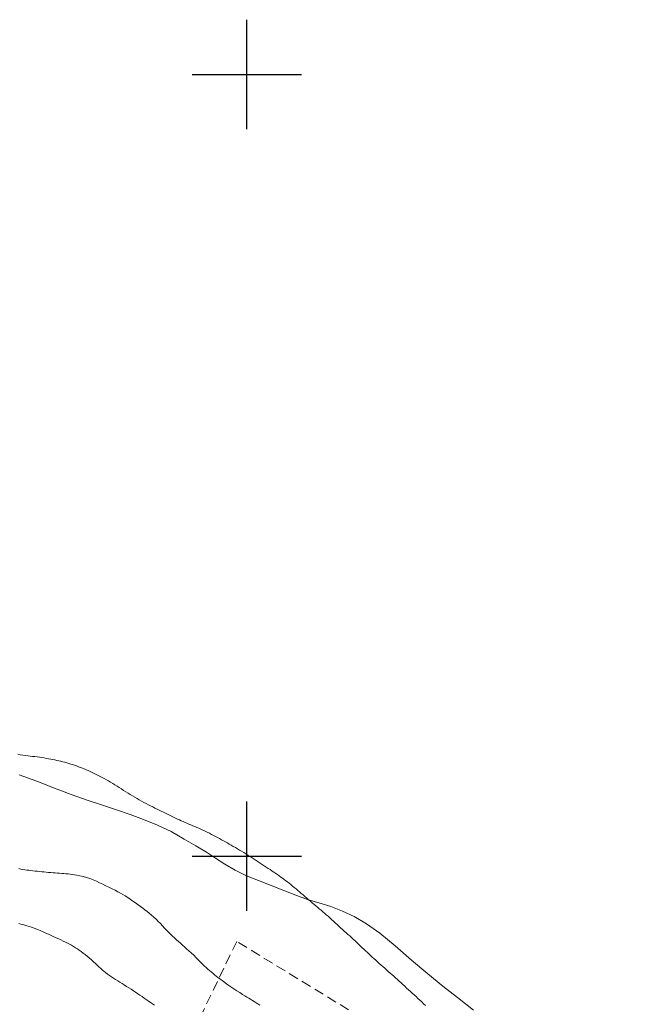
# Model space of a CAD drawing. Extents: x 283341 to 284591, y 1910345 to 1911155.
# Drawn here: x 283471 to 283550, y 1910881 to 1911007 of the extents above; entities that cross this region are included whole.
import ezdxf

# ---------------------------------------------------------------- set-up
doc = ezdxf.new("R2010")
doc.units = 0
doc.header["$MEASUREMENT"] = 0
doc.linetypes.add('HIDDEN', pattern=[9.525, 6.35, -3.175])
for name, color, linetype in [('ARBOLES', 90, 'Continuous'), ('CURVA INTERMEDIA', 17, 'Continuous'), ('MANZANA INDEFINIDA', 7, 'Continuous'), ('SIMBOLO GRADICULA', 7, 'Continuous')]:
    doc.layers.add(name, color=color, linetype=linetype)
doc.linetypes.add('ZIGZAG', pattern='A,0.00254,-5.08,[131,ltypeshp.shx,S=5.08,R=0,X=-5.08,Y=0],-10.16,[131,ltypeshp.shx,S=5.08,R=180,X=5.08,Y=0],-5.08', length=20.32254)

msp = doc.modelspace()

# ---------------------------------------------------------------- linework, layer by layer
at = {"layer": 'ARBOLES', "color": 3, "linetype": 'ZIGZAG', "lineweight": 9, "ltscale": 0.05}
msp.add_lwpolyline([(283529.023, 1910880.273), (283526.951, 1910881.896), (283525.099, 1910883.374), (283523.158, 1910884.936), (283521.061, 1910886.687), (283518.984, 1910888.504), (283517.02, 1910890.13), (283515.304, 1910891.353), (283513.726, 1910892.278), (283512.262, 1910892.97), (283510.759, 1910893.553), (283509.236, 1910894.027), (283507.78, 1910894.46), (283506.278, 1910895), (283504.73, 1910895.603), (283503.118, 1910896.225), (283501.505, 1910896.87), (283499.957, 1910897.494), (283498.492, 1910898.207), (283497.177, 1910898.989), (283495.992, 1910899.753), (283494.828, 1910900.518), (283493.469, 1910901.32), (283491.979, 1910902.183), (283490.314, 1910903.128), (283488.566, 1910903.962), (283486.757, 1910904.687), (283485.058, 1910905.307), (283483.338, 1910905.906), (283481.51, 1910906.522), (283479.574, 1910907.157), (283477.506, 1910907.875), (283475.393, 1910908.677), (283473.125, 1910909.605), (283470.883, 1910910.382)], dxfattribs=at)
at = {"layer": 'CURVA INTERMEDIA', "color": 17, "linetype": 'Continuous', "lineweight": 9}
for points, elevation in [([(283496.521, 1910902.237), (283496.268, 1910902.373), (283496.01, 1910902.51), (283495.749, 1910902.646), (283495.482, 1910902.783), (283495.21, 1910902.919), (283494.935, 1910903.055), (283494.658, 1910903.187), (283494.383, 1910903.315), (283494.111, 1910903.437), (283493.845, 1910903.554), (283493.586, 1910903.665), (283493.331, 1910903.772), (283493.08, 1910903.878), (283492.831, 1910903.983), (283492.585, 1910904.087), (283492.34, 1910904.193), (283492.096, 1910904.299), (283491.853, 1910904.407), (283491.61, 1910904.515), (283491.366, 1910904.626), (283491.121, 1910904.739), (283490.873, 1910904.856), (283490.622, 1910904.975), (283490.368, 1910905.098), (283490.111, 1910905.223), (283489.85, 1910905.351), (283489.587, 1910905.481), (283489.321, 1910905.612), (283489.054, 1910905.745), (283488.785, 1910905.878), (283488.514, 1910906.012), (283488.24, 1910906.149), (283487.964, 1910906.288), (283487.683, 1910906.431), (283487.399, 1910906.576), (283487.113, 1910906.725), (283486.824, 1910906.877), (283486.534, 1910907.033), (283486.244, 1910907.192), (283485.954, 1910907.355), (283485.664, 1910907.522), (283485.375, 1910907.694), (283485.086, 1910907.869), (283484.798, 1910908.048), (283484.512, 1910908.229), (283484.228, 1910908.41), (283483.946, 1910908.592), (283483.665, 1910908.771), (283483.387, 1910908.947), (283483.111, 1910909.119), (283482.836, 1910909.287), (283482.563, 1910909.45), (283482.291, 1910909.609), (283482.021, 1910909.763), (283481.753, 1910909.913), (283481.487, 1910910.057), (283481.224, 1910910.195), (283480.962, 1910910.328), (283480.704, 1910910.456), (283480.448, 1910910.581), (283480.196, 1910910.702), (283479.945, 1910910.82), (283479.696, 1910910.934), (283479.447, 1910911.045), (283479.199, 1910911.151), (283478.95, 1910911.252), (283478.701, 1910911.348), (283478.453, 1910911.441), (283478.205, 1910911.53), (283477.957, 1910911.617), (283477.71, 1910911.701), (283477.461, 1910911.782), (283477.212, 1910911.86), (283476.961, 1910911.934), (283476.71, 1910912.004), (283476.457, 1910912.071), (283476.204, 1910912.133), (283475.95, 1910912.193), (283475.695, 1910912.249), (283475.436, 1910912.303), (283475.172, 1910912.356), (283474.903, 1910912.407), (283474.629, 1910912.457), (283474.349, 1910912.506), (283474.064, 1910912.553), (283473.776, 1910912.598), (283473.483, 1910912.641), (283473.185, 1910912.682), (283472.883, 1910912.723), (283472.576, 1910912.763), (283472.266, 1910912.804), (283471.954, 1910912.845), (283471.64, 1910912.888), (283471.327, 1910912.931), (283471.014, 1910912.976), (283470.699, 1910913.023)], 1.022), ([(283503.457, 1910897.946), (283503.377, 1910898), (283503.208, 1910898.115), (283502.977, 1910898.272), (283502.732, 1910898.436), (283502.484, 1910898.6), (283502.233, 1910898.766), (283501.98, 1910898.933), (283501.724, 1910899.101), (283501.465, 1910899.27), (283501.203, 1910899.441), (283500.939, 1910899.612), (283500.674, 1910899.783), (283500.408, 1910899.954), (283500.142, 1910900.123), (283499.875, 1910900.29), (283499.607, 1910900.455), (283499.338, 1910900.618), (283499.068, 1910900.779), (283498.798, 1910900.937), (283498.531, 1910901.093), (283498.268, 1910901.247), (283498.011, 1910901.396), (283497.76, 1910901.543), (283497.512, 1910901.686), (283497.266, 1910901.826), (283497.019, 1910901.965), (283496.771, 1910902.101), (283496.521, 1910902.237)], 1.022), ([(283495.438, 1910885.182), (283495.223, 1910885.363), (283495.011, 1910885.546), (283494.803, 1910885.733), (283494.593, 1910885.929), (283494.372, 1910886.141), (283494.123, 1910886.388), (283493.833, 1910886.681), (283493.517, 1910886.997), (283493.198, 1910887.312), (283492.884, 1910887.611), (283492.584, 1910887.889), (283492.297, 1910888.147), (283492.022, 1910888.389), (283491.758, 1910888.621), (283491.501, 1910888.848), (283491.246, 1910889.072), (283490.992, 1910889.298), (283490.735, 1910889.529), (283490.477, 1910889.766), (283490.219, 1910890.011), (283489.963, 1910890.265), (283489.71, 1910890.527), (283489.456, 1910890.8), (283489.198, 1910891.08), (283488.934, 1910891.364), (283488.661, 1910891.648), (283488.381, 1910891.927), (283488.094, 1910892.196), (283487.804, 1910892.455), (283487.517, 1910892.7), (283487.236, 1910892.931), (283486.959, 1910893.147), (283486.682, 1910893.354), (283486.394, 1910893.562), (283486.085, 1910893.781), (283485.757, 1910894.013), (283485.417, 1910894.254), (283485.079, 1910894.489), (283484.756, 1910894.707), (283484.445, 1910894.907), (283484.139, 1910895.091), (283483.824, 1910895.269), (283483.488, 1910895.447), (283483.131, 1910895.63), (283482.753, 1910895.818), (283482.361, 1910896.011), (283481.962, 1910896.205), (283481.561, 1910896.4), (283481.159, 1910896.592), (283480.754, 1910896.778), (283480.344, 1910896.954), (283479.927, 1910897.117), (283479.5, 1910897.263), (283479.071, 1910897.389), (283478.65, 1910897.491), (283478.265, 1910897.57), (283477.938, 1910897.626), (283477.652, 1910897.664), (283477.382, 1910897.694), (283477.118, 1910897.719), (283476.852, 1910897.741), (283476.583, 1910897.761), (283476.312, 1910897.781), (283476.039, 1910897.801), (283475.764, 1910897.822), (283475.485, 1910897.844), (283475.202, 1910897.866), (283474.915, 1910897.89), (283474.625, 1910897.915), (283474.333, 1910897.941), (283474.04, 1910897.968), (283473.749, 1910897.995), (283473.46, 1910898.024), (283473.175, 1910898.054), (283472.895, 1910898.084), (283472.621, 1910898.116), (283472.352, 1910898.149), (283472.088, 1910898.184), (283471.829, 1910898.222), (283471.573, 1910898.262), (283471.32, 1910898.304), (283471.067, 1910898.349), (283470.814, 1910898.397)], 2.013), ([(283521.415, 1910882.243), (283521.171, 1910882.464), (283520.928, 1910882.684), (283520.687, 1910882.903), (283520.448, 1910883.123), (283520.21, 1910883.342), (283519.974, 1910883.56), (283519.739, 1910883.777), (283519.503, 1910883.993), (283519.268, 1910884.207), (283519.034, 1910884.42), (283518.801, 1910884.63), (283518.569, 1910884.839), (283518.339, 1910885.045), (283518.109, 1910885.25), (283517.879, 1910885.455), (283517.65, 1910885.659), (283517.419, 1910885.864), (283517.188, 1910886.068), (283516.957, 1910886.274), (283516.726, 1910886.48), (283516.497, 1910886.685), (283516.27, 1910886.89), (283516.047, 1910887.092), (283515.827, 1910887.293), (283515.609, 1910887.493), (283515.393, 1910887.693), (283515.176, 1910887.894), (283514.959, 1910888.097), (283514.739, 1910888.303), (283514.518, 1910888.511), (283514.295, 1910888.722), (283514.071, 1910888.933), (283513.846, 1910889.146), (283513.62, 1910889.358), (283513.392, 1910889.57), (283513.165, 1910889.782), (283512.936, 1910889.993), (283512.707, 1910890.204), (283512.476, 1910890.416), (283512.243, 1910890.627), (283512.01, 1910890.839), (283511.777, 1910891.052), (283511.544, 1910891.263), (283511.312, 1910891.474), (283511.083, 1910891.683), (283510.855, 1910891.889), (283510.628, 1910892.094), (283510.401, 1910892.296), (283510.175, 1910892.494), (283509.948, 1910892.69), (283509.722, 1910892.883), (283509.495, 1910893.074), (283509.269, 1910893.263), (283509.043, 1910893.452), (283508.816, 1910893.642), (283508.589, 1910893.834), (283508.361, 1910894.029), (283508.132, 1910894.226), (283507.901, 1910894.426), (283507.67, 1910894.626), (283507.437, 1910894.827), (283507.205, 1910895.027), (283506.975, 1910895.225), (283506.748, 1910895.421), (283506.523, 1910895.614), (283506.3, 1910895.804), (283506.078, 1910895.991), (283505.858, 1910896.173), (283505.639, 1910896.35), (283505.421, 1910896.522), (283505.205, 1910896.69), (283504.991, 1910896.852), (283504.777, 1910897.011), (283504.563, 1910897.166), (283504.348, 1910897.321), (283504.131, 1910897.476), (283503.915, 1910897.628), (283503.724, 1910897.761), (283503.457, 1910897.946)], 1.022), ([(283481.496, 1910885.459), (283481.287, 1910885.645), (283481.078, 1910885.837), (283480.863, 1910886.039), (283480.633, 1910886.253), (283480.383, 1910886.482), (283480.113, 1910886.725), (283479.837, 1910886.966), (283479.572, 1910887.191), (283479.316, 1910887.399), (283479.064, 1910887.595), (283478.814, 1910887.779), (283478.563, 1910887.956), (283478.313, 1910888.124), (283478.062, 1910888.286), (283477.811, 1910888.441), (283477.561, 1910888.589), (283477.307, 1910888.731), (283477.046, 1910888.87), (283476.778, 1910889.005), (283476.502, 1910889.138), (283476.217, 1910889.269), (283475.922, 1910889.401), (283475.612, 1910889.541), (283475.287, 1910889.691), (283474.956, 1910889.846), (283474.627, 1910890), (283474.287, 1910890.156), (283473.92, 1910890.319), (283473.536, 1910890.481), (283473.147, 1910890.636), (283472.778, 1910890.777), (283472.445, 1910890.897), (283472.145, 1910890.998), (283471.866, 1910891.087), (283471.6, 1910891.166), (283471.338, 1910891.24), (283471.076, 1910891.31), (283470.81, 1910891.377)], 3.004), ([(283488.185, 1910880.915), (283487.919, 1910881.1), (283487.654, 1910881.284), (283487.39, 1910881.469), (283487.126, 1910881.655), (283486.861, 1910881.839), (283486.595, 1910882.024), (283486.327, 1910882.208), (283486.053, 1910882.394), (283485.772, 1910882.583), (283485.484, 1910882.774), (283485.19, 1910882.966), (283484.894, 1910883.155), (283484.6, 1910883.339), (283484.31, 1910883.516), (283484.027, 1910883.688), (283483.748, 1910883.857), (283483.472, 1910884.028), (283483.198, 1910884.201), (283482.927, 1910884.377), (283482.662, 1910884.555), (283482.405, 1910884.735), (283482.161, 1910884.916), (283481.929, 1910885.096), (283481.709, 1910885.277), (283481.496, 1910885.459)], 3.004), ([(283501.648, 1910880.948), (283501.417, 1910881.094), (283501.184, 1910881.241), (283500.95, 1910881.388), (283500.715, 1910881.534), (283500.482, 1910881.679), (283500.25, 1910881.823), (283500.012, 1910881.97), (283499.758, 1910882.128), (283499.464, 1910882.312), (283499.113, 1910882.532), (283498.726, 1910882.777), (283498.328, 1910883.034), (283497.936, 1910883.293), (283497.564, 1910883.548), (283497.234, 1910883.781), (283496.962, 1910883.982), (283496.728, 1910884.159), (283496.511, 1910884.327), (283496.3, 1910884.492), (283496.087, 1910884.66), (283495.871, 1910884.83), (283495.655, 1910885.005), (283495.438, 1910885.182)], 2.013), ([(283522.865, 1910880.886), (283522.624, 1910881.117), (283522.383, 1910881.346), (283522.142, 1910881.573), (283521.9, 1910881.798), (283521.658, 1910882.021), (283521.415, 1910882.243)], 1.022)]:
    msp.add_lwpolyline(points, dxfattribs=dict(at, elevation=elevation))
at = {"layer": 'MANZANA INDEFINIDA', "linetype": 'HIDDEN', "lineweight": 13, "ltscale": 0.2, "elevation": 3.01}
msp.add_lwpolyline([(283689.552, 1910836.327), (283689.53, 1910836.908), (283689.248, 1910842.331), (283684.366, 1910841.935), (283683.748, 1910858.898), (283682.932, 1910881.317), (283652.298, 1910885.345), (283606.56, 1910831.119), (283567.136, 1910847.615), (283565.009, 1910848.505), (283498.706, 1910889.096), (283477.021, 1910844.005)], dxfattribs=at)
msp.add_lwpolyline([(283689.552, 1910836.327), (283689.53, 1910836.908), (283689.248, 1910842.331), (283684.366, 1910841.935), (283683.748, 1910858.898), (283682.932, 1910881.317), (283652.298, 1910885.345), (283606.56, 1910831.119), (283567.136, 1910847.615), (283565.009, 1910848.505), (283498.706, 1910889.096), (283477.021, 1910844.005)], dxfattribs=at)
at = {"layer": 'SIMBOLO GRADICULA', "color": 5}
for points in [[(283500, 1910993), (283500, 1911000), (283500, 1911007)], [(283493, 1911000), (283500, 1911000), (283507, 1911000)], [(283500, 1910893), (283500, 1910900), (283500, 1910907)], [(283493, 1910900), (283500, 1910900), (283507, 1910900)]]:
    msp.add_lwpolyline(points, dxfattribs=at)

doc.saveas('drawing.dxf')
